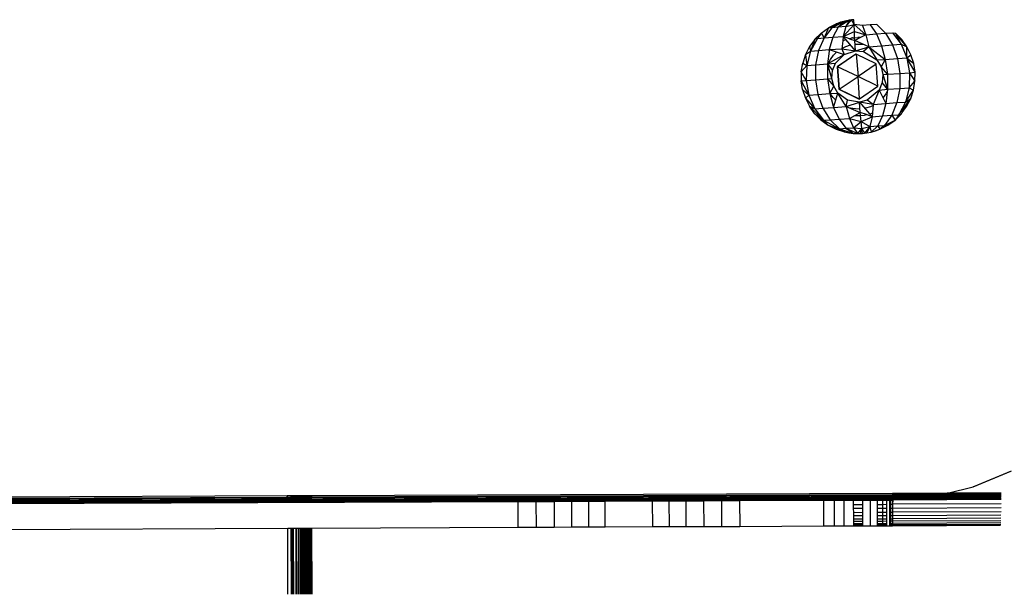
# Model space of a CAD drawing. Units: metres. Extents: x -1.86 to 2.32, y -1.74 to 2.17.
# Drawn here: x -0.2 to -0.05, y 0.04 to 0.13 of the extents above; entities that cross this region are included whole.
import ezdxf

# ---------------------------------------------------------------- set-up
doc = ezdxf.new("R2010")
doc.units = ezdxf.units.M

msp = doc.modelspace()

# ---------------------------------------------------------------- linework, layer by layer
for p, q in [((-0.07804, 0.13032), (-0.07927, 0.1297)), ((-0.07674, 0.13073), (-0.07878, 0.12971)), ((-0.0774, 0.13055), (-0.07878, 0.12971)), ((-0.07804, 0.13032), (-0.07878, 0.12971)), ((-0.0774, 0.13055), (-0.07804, 0.13032)), ((-0.07606, 0.13087), (-0.07778, 0.12979)), ((-0.07674, 0.13073), (-0.07778, 0.12979)), ((-0.07661, 0.12988), (-0.07778, 0.12979)), ((-0.07674, 0.13073), (-0.0774, 0.13055)), ((-0.077, 0.12838), (-0.07536, 0.13019)), ((-0.07661, 0.12988), (-0.077, 0.12838)), ((-0.07606, 0.13087), (-0.07674, 0.13073)), ((-0.07661, 0.12988), (-0.07572, 0.13091)), ((-0.07606, 0.13087), (-0.07661, 0.12988)), ((-0.07661, 0.12988), (-0.07536, 0.13019)), ((-0.07572, 0.13091), (-0.07606, 0.13087)), ((-0.07538, 0.13094), (-0.07572, 0.13091)), ((-0.07536, 0.13019), (-0.07572, 0.13091)), ((-0.07536, 0.13019), (-0.07538, 0.13094)), ((-0.07531, 0.12911), (-0.07536, 0.13019)), ((-0.07408, 0.13007), (-0.07536, 0.13019)), ((-0.07536, 0.13019), (-0.07355, 0.12864)), ((-0.07289, 0.13015), (-0.07408, 0.13007)), ((-0.07408, 0.13007), (-0.07355, 0.12864)), ((-0.07187, 0.13023), (-0.07289, 0.13015)), ((-0.07289, 0.13015), (-0.07193, 0.12876)), ((-0.07187, 0.13023), (-0.07052, 0.12886)), ((-0.08038, 0.12889), (-0.08136, 0.12793)), ((-0.08038, 0.12889), (-0.08098, 0.12807)), ((-0.08038, 0.12889), (-0.07927, 0.1297)), ((-0.08038, 0.12889), (-0.07995, 0.12815)), ((-0.07878, 0.12971), (-0.07995, 0.12815)), ((-0.07927, 0.1297), (-0.07995, 0.12815)), ((-0.07878, 0.12971), (-0.07927, 0.1297)), ((-0.07778, 0.12979), (-0.07878, 0.12971)), ((-0.07778, 0.12979), (-0.07859, 0.12826)), ((-0.07859, 0.12826), (-0.077, 0.12838)), ((-0.077, 0.12838), (-0.07708, 0.12772)), ((-0.077, 0.12838), (-0.07531, 0.12911)), ((-0.07661, 0.12792), (-0.077, 0.12838)), ((-0.07604, 0.12803), (-0.077, 0.12838)), ((-0.07531, 0.12911), (-0.07355, 0.12864)), ((-0.07526, 0.12817), (-0.07531, 0.12911)), ((-0.07355, 0.12864), (-0.07438, 0.12819)), ((-0.07355, 0.12864), (-0.07193, 0.12876)), ((-0.07355, 0.12864), (-0.07308, 0.1268)), ((-0.07193, 0.12876), (-0.07052, 0.12886)), ((-0.07193, 0.12876), (-0.07113, 0.12695)), ((-0.07052, 0.12886), (-0.06944, 0.12894)), ((-0.07052, 0.12886), (-0.06944, 0.12707)), ((-0.06944, 0.12894), (-0.06902, 0.12885)), ((-0.06944, 0.12894), (-0.06814, 0.12717)), ((-0.06814, 0.12717), (-0.06902, 0.12885)), ((-0.06725, 0.12676), (-0.06902, 0.12885)), ((-0.06805, 0.12788), (-0.06902, 0.12885)), ((-0.08217, 0.12682), (-0.0828, 0.1256)), ((-0.08138, 0.1279), (-0.08217, 0.12682)), ((-0.08217, 0.12682), (-0.08203, 0.12613)), ((-0.08098, 0.12807), (-0.08203, 0.12613)), ((-0.08138, 0.1279), (-0.08203, 0.12613)), ((-0.08138, 0.1279), (-0.08136, 0.12793)), ((-0.08098, 0.12807), (-0.08136, 0.12793)), ((-0.08098, 0.12807), (-0.07995, 0.12815)), ((-0.07995, 0.12815), (-0.08079, 0.12622)), ((-0.07995, 0.12815), (-0.07859, 0.12826)), ((-0.07859, 0.12826), (-0.07915, 0.12635)), ((-0.07708, 0.12768), (-0.07723, 0.12649)), ((-0.07723, 0.12654), (-0.07662, 0.12685)), ((-0.07661, 0.12792), (-0.07708, 0.12772)), ((-0.07708, 0.12768), (-0.07659, 0.12789)), ((-0.07708, 0.12772), (-0.07708, 0.12768)), ((-0.07662, 0.12685), (-0.07591, 0.12707)), ((-0.07659, 0.12789), (-0.07661, 0.12792)), ((-0.07513, 0.12614), (-0.07659, 0.12789)), ((-0.07604, 0.12803), (-0.07569, 0.12814)), ((-0.07604, 0.12803), (-0.07523, 0.12774)), ((-0.07561, 0.12814), (-0.07569, 0.12814)), ((-0.07561, 0.12814), (-0.07526, 0.12817)), ((-0.07526, 0.12817), (-0.07475, 0.12822)), ((-0.07523, 0.12774), (-0.07526, 0.12817)), ((-0.07438, 0.12819), (-0.07523, 0.12774)), ((-0.07513, 0.12614), (-0.07523, 0.12774)), ((-0.07308, 0.1268), (-0.07523, 0.12774)), ((-0.0752, 0.12719), (-0.0751, 0.1272)), ((-0.0751, 0.1272), (-0.07432, 0.1272)), ((-0.07438, 0.12819), (-0.07475, 0.12822)), ((-0.07432, 0.1272), (-0.07381, 0.12712)), ((-0.07308, 0.1268), (-0.07113, 0.12695)), ((-0.07113, 0.12695), (-0.06944, 0.12707)), ((-0.07113, 0.12695), (-0.07056, 0.12484)), ((-0.06944, 0.12707), (-0.06814, 0.12717)), ((-0.06944, 0.12707), (-0.06869, 0.12498)), ((-0.06814, 0.12717), (-0.06725, 0.12676)), ((-0.06814, 0.12717), (-0.06725, 0.12508)), ((-0.06725, 0.12676), (-0.06805, 0.12788)), ((-0.0828, 0.1256), (-0.08323, 0.12429)), ((-0.0828, 0.1256), (-0.08203, 0.12613)), ((-0.0828, 0.1256), (-0.08261, 0.12393)), ((-0.08203, 0.12613), (-0.08261, 0.12393)), ((-0.08203, 0.12613), (-0.08079, 0.12622)), ((-0.08079, 0.12622), (-0.08124, 0.12404)), ((-0.08079, 0.12622), (-0.07915, 0.12635)), ((-0.07918, 0.12612), (-0.07943, 0.12417)), ((-0.07943, 0.12417), (-0.07688, 0.12558)), ((-0.07918, 0.12612), (-0.07902, 0.1263)), ((-0.07917, 0.12623), (-0.07918, 0.12612)), ((-0.07915, 0.12635), (-0.07917, 0.12623)), ((-0.07909, 0.12632), (-0.07917, 0.12623)), ((-0.07915, 0.12635), (-0.07723, 0.12649)), ((-0.07915, 0.12635), (-0.07909, 0.12632)), ((-0.07909, 0.12632), (-0.07902, 0.1263)), ((-0.07902, 0.1263), (-0.07688, 0.12558)), ((-0.07898, 0.12485), (-0.07852, 0.12548)), ((-0.07852, 0.12548), (-0.07803, 0.12597)), ((-0.07818, 0.12429), (-0.07688, 0.12558)), ((-0.0751, 0.12567), (-0.07796, 0.12372)), ((-0.07506, 0.12566), (-0.0779, 0.12372)), ((-0.07723, 0.12649), (-0.07513, 0.12614)), ((-0.07723, 0.12649), (-0.07688, 0.12558)), ((-0.07688, 0.12558), (-0.07513, 0.12614)), ((-0.07513, 0.12614), (-0.07308, 0.1268)), ((-0.07513, 0.12614), (-0.07391, 0.12604)), ((-0.07503, 0.12564), (-0.0751, 0.12567)), ((-0.07503, 0.12564), (-0.07474, 0.12222)), ((-0.07198, 0.12417), (-0.07503, 0.12564)), ((-0.07308, 0.1268), (-0.07391, 0.12604)), ((-0.07391, 0.12604), (-0.07184, 0.12476)), ((-0.07308, 0.1268), (-0.07056, 0.12484)), ((-0.07308, 0.1268), (-0.07184, 0.12476)), ((-0.06725, 0.12508), (-0.06725, 0.12676)), ((-0.06663, 0.12554), (-0.06725, 0.12676)), ((-0.06725, 0.12508), (-0.06663, 0.12554)), ((-0.06621, 0.12423), (-0.06663, 0.12554)), ((-0.08345, 0.12294), (-0.08323, 0.12429)), ((-0.08261, 0.12393), (-0.08345, 0.12294)), ((-0.08323, 0.12429), (-0.08261, 0.12393)), ((-0.08261, 0.12393), (-0.0827, 0.12162)), ((-0.08261, 0.12393), (-0.08124, 0.12404)), ((-0.08124, 0.12404), (-0.08128, 0.12173)), ((-0.08124, 0.12404), (-0.07943, 0.12417)), ((-0.07943, 0.12417), (-0.07818, 0.12429)), ((-0.07943, 0.12417), (-0.07865, 0.12315)), ((-0.07943, 0.12417), (-0.07941, 0.12188)), ((-0.07876, 0.12193), (-0.07943, 0.12417)), ((-0.07938, 0.12401), (-0.07936, 0.12408)), ((-0.07932, 0.12418), (-0.07898, 0.12485)), ((-0.07865, 0.12315), (-0.07818, 0.12429)), ((-0.07197, 0.12413), (-0.07474, 0.12222)), ((-0.07197, 0.12413), (-0.07198, 0.12417)), ((-0.07172, 0.12075), (-0.07197, 0.12413)), ((-0.07184, 0.12476), (-0.07056, 0.12484)), ((-0.07184, 0.12476), (-0.0712, 0.12371)), ((-0.07056, 0.12484), (-0.0712, 0.12371)), ((-0.07056, 0.12484), (-0.06869, 0.12498)), ((-0.07056, 0.12484), (-0.07025, 0.12256)), ((-0.06869, 0.12498), (-0.06725, 0.12508)), ((-0.06869, 0.12498), (-0.06832, 0.12271)), ((-0.06725, 0.12508), (-0.06621, 0.12423)), ((-0.06725, 0.12508), (-0.06683, 0.12281)), ((-0.066, 0.12287), (-0.06725, 0.12508)), ((-0.066, 0.12287), (-0.06621, 0.12423)), ((-0.08345, 0.12294), (-0.08345, 0.12157)), ((-0.0827, 0.12162), (-0.08345, 0.12294)), ((-0.07876, 0.12193), (-0.07865, 0.12315)), ((-0.0779, 0.12372), (-0.07796, 0.12372)), ((-0.07796, 0.12372), (-0.0777, 0.12027)), ((-0.07474, 0.12222), (-0.0779, 0.12372)), ((-0.0779, 0.12372), (-0.07764, 0.12027)), ((-0.0712, 0.12371), (-0.07092, 0.12251)), ((-0.07025, 0.12256), (-0.0712, 0.12371)), ((-0.07092, 0.12251), (-0.07102, 0.12129)), ((-0.07092, 0.12251), (-0.07025, 0.12256)), ((-0.07092, 0.12251), (-0.07022, 0.12027)), ((-0.07025, 0.12256), (-0.06832, 0.12271)), ((-0.07025, 0.12256), (-0.07022, 0.12027)), ((-0.06832, 0.12271), (-0.06835, 0.1204)), ((-0.06832, 0.12271), (-0.06683, 0.12281)), ((-0.06683, 0.12281), (-0.06691, 0.12051)), ((-0.06683, 0.12281), (-0.066, 0.12287)), ((-0.06683, 0.12281), (-0.06601, 0.1215)), ((-0.06601, 0.1215), (-0.066, 0.12287)), ((-0.08345, 0.12157), (-0.0827, 0.12162)), ((-0.08345, 0.12157), (-0.08227, 0.11936)), ((-0.08324, 0.12021), (-0.08345, 0.12157)), ((-0.0827, 0.12162), (-0.08128, 0.12173)), ((-0.0827, 0.12162), (-0.08227, 0.11936)), ((-0.08128, 0.12173), (-0.07941, 0.12188)), ((-0.08128, 0.12173), (-0.0809, 0.11946)), ((-0.07941, 0.12188), (-0.07876, 0.12193)), ((-0.07941, 0.12188), (-0.07847, 0.12073)), ((-0.07941, 0.12188), (-0.07909, 0.1196)), ((-0.07847, 0.12073), (-0.07876, 0.12193)), ((-0.07764, 0.12027), (-0.07474, 0.12222)), ((-0.07452, 0.11881), (-0.07474, 0.12222)), ((-0.07172, 0.12075), (-0.07474, 0.12222)), ((-0.07102, 0.12129), (-0.07149, 0.12015)), ((-0.07022, 0.12027), (-0.07102, 0.12129)), ((-0.06691, 0.12051), (-0.06601, 0.1215)), ((-0.06623, 0.12014), (-0.06601, 0.1215)), ((-0.08324, 0.12021), (-0.08282, 0.1189)), ((-0.08227, 0.11936), (-0.08324, 0.12021)), ((-0.08282, 0.1189), (-0.08227, 0.11936)), ((-0.08227, 0.11936), (-0.0809, 0.11946)), ((-0.08227, 0.11936), (-0.08137, 0.11727)), ((-0.0809, 0.11946), (-0.07909, 0.1196)), ((-0.0809, 0.11946), (-0.08013, 0.11737)), ((-0.079, 0.11962), (-0.07913, 0.11988)), ((-0.07909, 0.1196), (-0.07847, 0.12073)), ((-0.07909, 0.1196), (-0.07783, 0.11968)), ((-0.07909, 0.1196), (-0.07854, 0.11768)), ((-0.07854, 0.11899), (-0.079, 0.11962)), ((-0.07783, 0.11968), (-0.07847, 0.12073)), ((-0.07846, 0.11761), (-0.07783, 0.11968)), ((-0.07657, 0.11764), (-0.07783, 0.11968)), ((-0.07635, 0.1186), (-0.07783, 0.11968)), ((-0.0777, 0.12027), (-0.07764, 0.12027)), ((-0.0777, 0.12027), (-0.07458, 0.11877)), ((-0.07764, 0.12027), (-0.07455, 0.11878)), ((-0.07452, 0.11881), (-0.07172, 0.12072)), ((-0.07149, 0.12015), (-0.07335, 0.11858)), ((-0.07149, 0.12015), (-0.07242, 0.11795)), ((-0.07172, 0.12072), (-0.07172, 0.12075)), ((-0.07149, 0.12015), (-0.07022, 0.12027)), ((-0.07149, 0.12015), (-0.07047, 0.11809)), ((-0.07047, 0.11959), (-0.07091, 0.11899)), ((-0.07022, 0.12027), (-0.07047, 0.11809)), ((-0.07024, 0.12004), (-0.07047, 0.11959)), ((-0.07022, 0.12027), (-0.06835, 0.1204)), ((-0.06835, 0.1204), (-0.06878, 0.11822)), ((-0.06835, 0.1204), (-0.06691, 0.12051)), ((-0.06691, 0.12051), (-0.06747, 0.11831)), ((-0.06747, 0.11831), (-0.06623, 0.12014)), ((-0.06691, 0.12051), (-0.06623, 0.12014)), ((-0.06666, 0.11884), (-0.06623, 0.12014)), ((-0.08282, 0.1189), (-0.08137, 0.11727)), ((-0.08282, 0.1189), (-0.0822, 0.11768)), ((-0.07816, 0.1186), (-0.07854, 0.11899)), ((-0.07657, 0.11764), (-0.07635, 0.1186)), ((-0.07657, 0.11764), (-0.07454, 0.1183)), ((-0.07454, 0.1183), (-0.07635, 0.1186)), ((-0.07458, 0.11877), (-0.07452, 0.11881)), ((-0.07335, 0.11858), (-0.07454, 0.1183)), ((-0.0744, 0.1167), (-0.07454, 0.1183)), ((-0.07242, 0.11795), (-0.07454, 0.1183)), ((-0.07454, 0.1183), (-0.07298, 0.11649)), ((-0.07242, 0.11795), (-0.07335, 0.11858)), ((-0.07243, 0.11779), (-0.07283, 0.11759)), ((-0.07242, 0.11795), (-0.07255, 0.11665)), ((-0.07242, 0.11795), (-0.07047, 0.11809)), ((-0.07047, 0.11809), (-0.07098, 0.11618)), ((-0.07047, 0.11809), (-0.06878, 0.11822)), ((-0.06878, 0.11822), (-0.06958, 0.11628)), ((-0.06878, 0.11822), (-0.06747, 0.11831)), ((-0.0685, 0.11636), (-0.06666, 0.11884)), ((-0.06747, 0.11831), (-0.0685, 0.11636)), ((-0.06798, 0.11671), (-0.06666, 0.11884)), ((-0.06747, 0.11831), (-0.06666, 0.11884)), ((-0.06729, 0.11762), (-0.06666, 0.11884)), ((-0.0822, 0.11768), (-0.08137, 0.11727)), ((-0.0822, 0.11768), (-0.08004, 0.1155)), ((-0.0814, 0.11656), (-0.0822, 0.11768)), ((-0.0814, 0.11656), (-0.08004, 0.1155)), ((-0.0814, 0.11656), (-0.08043, 0.11559)), ((-0.08137, 0.11727), (-0.08013, 0.11737)), ((-0.08137, 0.11727), (-0.08004, 0.1155)), ((-0.08013, 0.11737), (-0.07849, 0.11749)), ((-0.08013, 0.11737), (-0.07901, 0.11558)), ((-0.07846, 0.11761), (-0.07854, 0.11768)), ((-0.07854, 0.11768), (-0.07852, 0.11759)), ((-0.07852, 0.11759), (-0.07847, 0.11755)), ((-0.07852, 0.11759), (-0.07849, 0.11749)), ((-0.07849, 0.11749), (-0.07657, 0.11764)), ((-0.07849, 0.11749), (-0.07847, 0.11755)), ((-0.07849, 0.11749), (-0.07765, 0.11568)), ((-0.07847, 0.11755), (-0.07846, 0.11761)), ((-0.07657, 0.11764), (-0.0744, 0.1167)), ((-0.07657, 0.11764), (-0.07605, 0.1158)), ((-0.07605, 0.1158), (-0.07521, 0.11626)), ((-0.07591, 0.11736), (-0.076, 0.11739)), ((-0.07514, 0.11724), (-0.07591, 0.11736)), ((-0.07521, 0.11626), (-0.0744, 0.1167)), ((-0.07521, 0.11626), (-0.0747, 0.11622)), ((-0.07445, 0.11723), (-0.07514, 0.11724)), ((-0.0747, 0.11622), (-0.07436, 0.11625)), ((-0.07436, 0.11625), (-0.0744, 0.1167)), ((-0.07347, 0.11637), (-0.0744, 0.1167)), ((-0.07436, 0.11625), (-0.07376, 0.1163)), ((-0.07428, 0.11533), (-0.07436, 0.11625)), ((-0.07376, 0.1163), (-0.07347, 0.11637)), ((-0.07358, 0.11735), (-0.07371, 0.11733)), ((-0.07283, 0.11759), (-0.07358, 0.11735)), ((-0.0726, 0.11606), (-0.07347, 0.11637)), ((-0.07298, 0.11649), (-0.07285, 0.11652)), ((-0.07298, 0.11649), (-0.0726, 0.11606)), ((-0.07285, 0.11652), (-0.07255, 0.11665)), ((-0.07255, 0.11665), (-0.0726, 0.11606)), ((-0.07098, 0.11618), (-0.06958, 0.11628)), ((-0.06958, 0.11628), (-0.07071, 0.11473)), ((-0.06958, 0.11628), (-0.0685, 0.11636)), ((-0.06958, 0.11628), (-0.06907, 0.11554)), ((-0.06907, 0.11554), (-0.0681, 0.11651)), ((-0.0685, 0.11636), (-0.06907, 0.11554)), ((-0.0685, 0.11636), (-0.0681, 0.11651)), ((-0.0681, 0.11651), (-0.06798, 0.11671)), ((-0.06798, 0.11671), (-0.06729, 0.11762)), ((-0.08043, 0.11559), (-0.08004, 0.1155)), ((-0.08043, 0.11559), (-0.07933, 0.11478)), ((-0.08004, 0.1155), (-0.07901, 0.11558)), ((-0.08004, 0.1155), (-0.07761, 0.11421)), ((-0.08004, 0.1155), (-0.07933, 0.11478)), ((-0.07933, 0.11478), (-0.07761, 0.11421)), ((-0.07933, 0.11478), (-0.07811, 0.11415)), ((-0.07901, 0.11558), (-0.07765, 0.11568)), ((-0.07901, 0.11558), (-0.07761, 0.11421)), ((-0.07765, 0.11568), (-0.07605, 0.1158)), ((-0.07765, 0.11568), (-0.07662, 0.11428)), ((-0.07605, 0.1158), (-0.07428, 0.11533)), ((-0.07605, 0.1158), (-0.07545, 0.11437)), ((-0.07545, 0.11437), (-0.07428, 0.11533)), ((-0.07428, 0.11533), (-0.0726, 0.11606)), ((-0.07416, 0.11424), (-0.07428, 0.11533)), ((-0.07428, 0.11533), (-0.07292, 0.11456)), ((-0.0726, 0.11606), (-0.07292, 0.11456)), ((-0.0726, 0.11606), (-0.07098, 0.11618)), ((-0.07098, 0.11618), (-0.07173, 0.11465)), ((-0.07141, 0.11412), (-0.07018, 0.11474)), ((-0.07071, 0.11473), (-0.06907, 0.11554)), ((-0.07071, 0.11473), (-0.07018, 0.11474)), ((-0.07018, 0.11474), (-0.06907, 0.11554)), ((-0.07811, 0.11415), (-0.07761, 0.11421)), ((-0.07811, 0.11415), (-0.0768, 0.11372)), ((-0.07761, 0.11421), (-0.07662, 0.11428)), ((-0.07761, 0.11421), (-0.07545, 0.1135)), ((-0.07761, 0.11421), (-0.0768, 0.11372)), ((-0.0768, 0.11372), (-0.07545, 0.1135)), ((-0.0768, 0.11372), (-0.07613, 0.11358)), ((-0.07662, 0.11428), (-0.07545, 0.11437)), ((-0.07662, 0.11428), (-0.07476, 0.11347)), ((-0.07662, 0.11428), (-0.07545, 0.1135)), ((-0.07613, 0.11358), (-0.07545, 0.1135)), ((-0.07545, 0.11437), (-0.07416, 0.11424)), ((-0.07545, 0.11437), (-0.07476, 0.11347)), ((-0.07545, 0.1135), (-0.07476, 0.11347)), ((-0.07476, 0.11347), (-0.07416, 0.11424)), ((-0.07476, 0.11347), (-0.07442, 0.11347)), ((-0.07416, 0.11424), (-0.07442, 0.11347)), ((-0.07442, 0.11347), (-0.07407, 0.11349)), ((-0.07416, 0.11424), (-0.07292, 0.11456)), ((-0.07407, 0.11349), (-0.07416, 0.11424)), ((-0.07416, 0.11424), (-0.07373, 0.11353)), ((-0.07407, 0.11349), (-0.07373, 0.11353)), ((-0.07292, 0.11456), (-0.07373, 0.11353)), ((-0.07373, 0.11353), (-0.07339, 0.11357)), ((-0.07292, 0.11456), (-0.07339, 0.11357)), ((-0.07339, 0.11357), (-0.07272, 0.1137)), ((-0.07292, 0.11456), (-0.07173, 0.11465)), ((-0.07292, 0.11456), (-0.07272, 0.1137)), ((-0.07173, 0.11465), (-0.07272, 0.1137)), ((-0.07272, 0.1137), (-0.07141, 0.11412)), ((-0.07272, 0.1137), (-0.07206, 0.11389)), ((-0.07206, 0.11389), (-0.07141, 0.11412)), ((-0.07173, 0.11465), (-0.07071, 0.11473)), ((-0.07173, 0.11465), (-0.07141, 0.11412)), ((-0.07071, 0.11473), (-0.07141, 0.11412)), ((-0.05711, 0.05925), (-0.05132, 0.06167)), ((-0.05124, 0.06167), (-0.05703, 0.05925)), ((-0.06101, 0.05827), (-0.05711, 0.05925)), ((-0.05703, 0.05925), (-0.05711, 0.05925)), ((-0.30942, 0.0568), (-0.06947, 0.05779)), ((-0.30942, 0.05667), (-0.06947, 0.05765)), ((-0.30942, 0.05655), (-0.06947, 0.05753)), ((-0.30942, 0.05645), (-0.06947, 0.05743)), ((-0.16227, 0.05786), (-0.21546, 0.05764)), ((-0.21545, 0.05749), (-0.16227, 0.0577)), ((-0.21545, 0.05744), (-0.16227, 0.05766)), ((-0.21545, 0.05733), (-0.16227, 0.05755)), ((-0.16227, 0.0577), (-0.16227, 0.05786)), ((-0.16221, 0.05786), (-0.16227, 0.05786)), ((-0.16227, 0.05766), (-0.16227, 0.0577)), ((-0.16227, 0.0577), (-0.16221, 0.0577)), ((-0.16227, 0.05755), (-0.16227, 0.05766)), ((-0.16227, 0.05766), (-0.16221, 0.05766)), ((-0.16227, 0.05755), (-0.16221, 0.05755)), ((-0.16221, 0.0577), (-0.16221, 0.05786)), ((-0.16168, 0.05786), (-0.16221, 0.05786)), ((-0.16221, 0.0577), (-0.16168, 0.05771)), ((-0.16221, 0.05766), (-0.16221, 0.0577)), ((-0.16221, 0.05755), (-0.16221, 0.05766)), ((-0.16221, 0.05766), (-0.16168, 0.05766)), ((-0.16221, 0.05755), (-0.16168, 0.05755)), ((-0.16168, 0.05771), (-0.16168, 0.05786)), ((-0.16153, 0.05786), (-0.16168, 0.05786)), ((-0.16168, 0.05766), (-0.16168, 0.05771)), ((-0.16168, 0.05771), (-0.16153, 0.05771)), ((-0.16168, 0.05755), (-0.16168, 0.05766)), ((-0.16168, 0.05766), (-0.16153, 0.05766)), ((-0.16168, 0.05755), (-0.16153, 0.05755)), ((-0.16153, 0.05771), (-0.16153, 0.05786)), ((-0.16147, 0.05786), (-0.16153, 0.05786)), ((-0.16153, 0.05766), (-0.16153, 0.05771)), ((-0.16153, 0.05771), (-0.16147, 0.05771)), ((-0.16153, 0.05755), (-0.16153, 0.05766)), ((-0.16153, 0.05766), (-0.16147, 0.05766)), ((-0.16153, 0.05755), (-0.16147, 0.05755)), ((-0.16147, 0.05771), (-0.16147, 0.05786)), ((-0.1613, 0.05786), (-0.16147, 0.05786)), ((-0.16147, 0.05766), (-0.16147, 0.05771)), ((-0.16147, 0.05771), (-0.1613, 0.05771)), ((-0.16147, 0.05755), (-0.16147, 0.05766)), ((-0.16147, 0.05766), (-0.1613, 0.05766)), ((-0.16147, 0.05755), (-0.1613, 0.05756)), ((-0.16093, 0.05787), (-0.1613, 0.05786)), ((-0.1613, 0.05771), (-0.1613, 0.05786)), ((-0.1613, 0.05766), (-0.1613, 0.05771)), ((-0.1613, 0.05771), (-0.16093, 0.05771)), ((-0.1613, 0.05756), (-0.1613, 0.05766)), ((-0.1613, 0.05766), (-0.16093, 0.05766)), ((-0.1613, 0.05756), (-0.16093, 0.05756)), ((-0.16093, 0.05771), (-0.16093, 0.05787)), ((-0.16088, 0.05787), (-0.16093, 0.05787)), ((-0.16093, 0.05766), (-0.16093, 0.05771)), ((-0.16093, 0.05771), (-0.16088, 0.05771)), ((-0.16093, 0.05756), (-0.16093, 0.05766)), ((-0.16093, 0.05766), (-0.16088, 0.05766)), ((-0.16093, 0.05756), (-0.16087, 0.05756)), ((-0.16088, 0.05771), (-0.16088, 0.05787)), ((-0.16058, 0.05787), (-0.16088, 0.05787)), ((-0.16088, 0.05766), (-0.16088, 0.05771)), ((-0.16088, 0.05771), (-0.16058, 0.05771)), ((-0.16087, 0.05756), (-0.16088, 0.05766)), ((-0.16088, 0.05766), (-0.16058, 0.05766)), ((-0.16087, 0.05756), (-0.16058, 0.05756)), ((-0.16058, 0.05771), (-0.16058, 0.05787)), ((-0.1605, 0.05787), (-0.16058, 0.05787)), ((-0.16058, 0.05766), (-0.16058, 0.05771)), ((-0.16058, 0.05771), (-0.1605, 0.05771)), ((-0.16058, 0.05756), (-0.16058, 0.05766)), ((-0.16058, 0.05766), (-0.1605, 0.05766)), ((-0.16058, 0.05756), (-0.1605, 0.05756)), ((-0.1605, 0.05771), (-0.1605, 0.05787)), ((-0.16025, 0.05787), (-0.1605, 0.05787)), ((-0.1605, 0.05766), (-0.1605, 0.05771)), ((-0.1605, 0.05771), (-0.16025, 0.05771)), ((-0.1605, 0.05766), (-0.16025, 0.05767)), ((-0.1605, 0.05756), (-0.1605, 0.05766)), ((-0.1605, 0.05756), (-0.16025, 0.05756)), ((-0.16025, 0.05771), (-0.16025, 0.05787)), ((-0.16013, 0.05787), (-0.16025, 0.05787)), ((-0.16025, 0.05767), (-0.16025, 0.05771)), ((-0.16025, 0.05771), (-0.16013, 0.05771)), ((-0.16025, 0.05756), (-0.16025, 0.05767)), ((-0.16025, 0.05767), (-0.16013, 0.05767)), ((-0.16025, 0.05756), (-0.16013, 0.05756)), ((-0.16013, 0.05771), (-0.16013, 0.05787)), ((-0.15996, 0.05787), (-0.16013, 0.05787)), ((-0.16013, 0.05767), (-0.16013, 0.05771)), ((-0.16013, 0.05771), (-0.15996, 0.05771)), ((-0.16013, 0.05756), (-0.16013, 0.05767)), ((-0.16013, 0.05767), (-0.15996, 0.05767)), ((-0.16013, 0.05756), (-0.15996, 0.05756)), ((-0.15996, 0.05771), (-0.15996, 0.05787)), ((-0.15979, 0.05787), (-0.15996, 0.05787)), ((-0.15996, 0.05767), (-0.15996, 0.05771)), ((-0.15996, 0.05771), (-0.15979, 0.05771)), ((-0.15996, 0.05756), (-0.15996, 0.05767)), ((-0.15996, 0.05767), (-0.15979, 0.05767)), ((-0.15996, 0.05756), (-0.15979, 0.05756)), ((-0.15979, 0.05771), (-0.15979, 0.05787)), ((-0.15971, 0.05787), (-0.15979, 0.05787)), ((-0.15979, 0.05767), (-0.15979, 0.05771)), ((-0.15979, 0.05771), (-0.15971, 0.05771)), ((-0.15979, 0.05756), (-0.15979, 0.05767)), ((-0.15979, 0.05767), (-0.15971, 0.05767)), ((-0.15979, 0.05756), (-0.15971, 0.05756)), ((-0.15971, 0.05771), (-0.15971, 0.05787)), ((-0.1595, 0.05787), (-0.15971, 0.05787)), ((-0.15971, 0.05771), (-0.1595, 0.05772)), ((-0.15971, 0.05767), (-0.15971, 0.05771)), ((-0.15971, 0.05756), (-0.15971, 0.05767)), ((-0.15971, 0.05767), (-0.1595, 0.05767)), ((-0.15971, 0.05756), (-0.1595, 0.05756)), ((-0.1595, 0.05772), (-0.1595, 0.05787)), ((-0.15947, 0.05787), (-0.1595, 0.05787)), ((-0.1595, 0.05767), (-0.1595, 0.05772)), ((-0.1595, 0.05772), (-0.15947, 0.05772)), ((-0.1595, 0.05756), (-0.1595, 0.05767)), ((-0.1595, 0.05767), (-0.15947, 0.05767)), ((-0.1595, 0.05756), (-0.15947, 0.05756)), ((-0.15947, 0.05772), (-0.15947, 0.05787)), ((-0.15935, 0.05787), (-0.15947, 0.05787)), ((-0.15947, 0.05767), (-0.15947, 0.05772)), ((-0.15947, 0.05772), (-0.15935, 0.05772)), ((-0.15947, 0.05756), (-0.15947, 0.05767)), ((-0.15947, 0.05767), (-0.15935, 0.05767)), ((-0.15947, 0.05756), (-0.15935, 0.05756)), ((-0.15935, 0.05772), (-0.15935, 0.05787)), ((-0.15926, 0.05787), (-0.15935, 0.05787)), ((-0.15935, 0.05767), (-0.15935, 0.05772)), ((-0.15935, 0.05772), (-0.15926, 0.05772)), ((-0.15935, 0.05756), (-0.15935, 0.05767)), ((-0.15935, 0.05767), (-0.15926, 0.05767)), ((-0.15935, 0.05756), (-0.15926, 0.05756)), ((-0.15926, 0.05772), (-0.15926, 0.05787)), ((-0.15922, 0.05787), (-0.15926, 0.05787)), ((-0.15926, 0.05767), (-0.15926, 0.05772)), ((-0.15926, 0.05772), (-0.15922, 0.05772)), ((-0.15926, 0.05756), (-0.15926, 0.05767)), ((-0.15926, 0.05767), (-0.15922, 0.05767)), ((-0.15926, 0.05756), (-0.15922, 0.05756)), ((-0.15922, 0.05772), (-0.15922, 0.05787)), ((-0.15919, 0.05787), (-0.15922, 0.05787)), ((-0.15922, 0.05767), (-0.15922, 0.05772)), ((-0.15922, 0.05772), (-0.15919, 0.05772)), ((-0.15922, 0.05756), (-0.15922, 0.05767)), ((-0.15922, 0.05767), (-0.15919, 0.05767)), ((-0.15922, 0.05756), (-0.15919, 0.05756)), ((-0.15919, 0.05772), (-0.15919, 0.05787)), ((-0.15895, 0.05787), (-0.15919, 0.05787)), ((-0.15919, 0.05767), (-0.15919, 0.05772)), ((-0.15919, 0.05772), (-0.15895, 0.05772)), ((-0.15919, 0.05756), (-0.15919, 0.05767)), ((-0.15919, 0.05767), (-0.15895, 0.05767)), ((-0.15919, 0.05756), (-0.15895, 0.05757)), ((-0.15895, 0.05772), (-0.15895, 0.05787)), ((-0.15876, 0.05787), (-0.15895, 0.05787)), ((-0.15895, 0.05767), (-0.15895, 0.05772)), ((-0.15895, 0.05772), (-0.15876, 0.05772)), ((-0.15895, 0.05757), (-0.15895, 0.05767)), ((-0.15895, 0.05767), (-0.15876, 0.05767)), ((-0.15895, 0.05757), (-0.15876, 0.05757)), ((-0.15862, 0.05788), (-0.15876, 0.05787)), ((-0.15876, 0.05772), (-0.15876, 0.05787)), ((-0.15876, 0.05767), (-0.15876, 0.05772)), ((-0.15876, 0.05772), (-0.15862, 0.05772)), ((-0.15876, 0.05757), (-0.15876, 0.05767)), ((-0.15876, 0.05767), (-0.15862, 0.05767)), ((-0.15876, 0.05757), (-0.15862, 0.05757)), ((-0.15862, 0.05772), (-0.15862, 0.05788)), ((-0.15852, 0.05788), (-0.15862, 0.05788)), ((-0.15862, 0.05767), (-0.15862, 0.05772)), ((-0.15862, 0.05772), (-0.15851, 0.05772)), ((-0.15862, 0.05757), (-0.15862, 0.05767)), ((-0.15862, 0.05767), (-0.15851, 0.05767)), ((-0.15862, 0.05757), (-0.15851, 0.05757)), ((-0.06947, 0.05824), (-0.15852, 0.05788)), ((-0.15851, 0.05772), (-0.15852, 0.05788)), ((-0.15851, 0.05772), (-0.06947, 0.05808)), ((-0.15851, 0.05767), (-0.06947, 0.05804)), ((-0.15851, 0.05757), (-0.06947, 0.05793)), ((-0.15851, 0.05767), (-0.15851, 0.05772)), ((-0.15851, 0.05757), (-0.15851, 0.05767)), ((-0.0611, 0.05827), (-0.06947, 0.05824)), ((-0.06947, 0.05824), (-0.06947, 0.05808)), ((-0.06175, 0.05811), (-0.06947, 0.05808)), ((-0.06947, 0.05808), (-0.06947, 0.05804)), ((-0.06947, 0.05804), (-0.06947, 0.05793)), ((-0.06238, 0.05796), (-0.06947, 0.05793)), ((-0.06947, 0.05793), (-0.06947, 0.05779)), ((-0.06299, 0.05781), (-0.06947, 0.05779)), ((-0.06947, 0.05779), (-0.06947, 0.05765)), ((-0.06443, 0.05766), (-0.06947, 0.05765)), ((-0.06947, 0.05765), (-0.06947, 0.05753)), ((-0.06575, 0.05755), (-0.06947, 0.05753)), ((-0.06947, 0.05753), (-0.06947, 0.05743)), ((-0.06705, 0.05744), (-0.06947, 0.05743)), ((-0.06947, 0.05743), (-0.06947, 0.05735)), ((-0.06705, 0.05744), (-0.06798, 0.05736)), ((-0.0529, 0.05742), (-0.06798, 0.05736)), ((-0.06697, 0.05745), (-0.06705, 0.05744)), ((-0.06694, 0.05744), (-0.06697, 0.05745)), ((-0.06687, 0.05745), (-0.06694, 0.05744)), ((-0.06687, 0.05745), (-0.06575, 0.05755)), ((-0.0529, 0.0575), (-0.06687, 0.05745)), ((-0.06564, 0.05755), (-0.06575, 0.05755)), ((-0.06564, 0.05755), (-0.06443, 0.05766)), ((-0.0529, 0.0576), (-0.06564, 0.05755)), ((-0.06434, 0.05766), (-0.06443, 0.05766)), ((-0.06423, 0.05767), (-0.06434, 0.05766)), ((-0.06413, 0.05767), (-0.06423, 0.05767)), ((-0.06413, 0.05767), (-0.06321, 0.05776)), ((-0.05289, 0.05772), (-0.06413, 0.05767)), ((-0.06321, 0.05776), (-0.06313, 0.05776)), ((-0.06313, 0.05776), (-0.06299, 0.05781)), ((-0.0629, 0.05781), (-0.06299, 0.05781)), ((-0.0629, 0.05781), (-0.06278, 0.05786)), ((-0.05289, 0.05785), (-0.0629, 0.05781)), ((-0.06269, 0.05786), (-0.06278, 0.05786)), ((-0.06269, 0.05786), (-0.06238, 0.05796)), ((-0.05281, 0.0579), (-0.06269, 0.05786)), ((-0.0623, 0.05796), (-0.06238, 0.05796)), ((-0.0623, 0.05796), (-0.06194, 0.05807)), ((-0.05289, 0.058), (-0.0623, 0.05796)), ((-0.06185, 0.05807), (-0.06194, 0.05807)), ((-0.05281, 0.05811), (-0.06185, 0.05807)), ((-0.06185, 0.05807), (-0.06175, 0.05811)), ((-0.06166, 0.05812), (-0.06175, 0.05811)), ((-0.06166, 0.05812), (-0.0611, 0.05827)), ((-0.05289, 0.05815), (-0.06166, 0.05812)), ((-0.06101, 0.05827), (-0.0611, 0.05827)), ((-0.05289, 0.05831), (-0.06101, 0.05827)), ((-0.05281, 0.0575), (-0.0529, 0.0575)), ((-0.05281, 0.05831), (-0.05289, 0.05831)), ((-0.05281, 0.0577), (-0.05289, 0.05772)), ((-0.30943, 0.05631), (-0.06948, 0.05729)), ((-0.30942, 0.05637), (-0.06947, 0.05735)), ((-0.25266, 0.0565), (-0.12685, 0.05701)), ((-0.12685, 0.05701), (-0.12408, 0.05702)), ((-0.12684, 0.05301), (-0.12685, 0.05701)), ((-0.12408, 0.05702), (-0.12133, 0.05703)), ((-0.12406, 0.05302), (-0.12408, 0.05702)), ((-0.12133, 0.05703), (-0.11864, 0.05705)), ((-0.12133, 0.05703), (-0.12132, 0.05303)), ((-0.11864, 0.05705), (-0.11602, 0.05706)), ((-0.11862, 0.05305), (-0.11864, 0.05705)), ((-0.11602, 0.05706), (-0.1135, 0.05707)), ((-0.11601, 0.05306), (-0.11602, 0.05706)), ((-0.1135, 0.05707), (-0.10625, 0.0571)), ((-0.11349, 0.05307), (-0.1135, 0.05707)), ((-0.10625, 0.0571), (-0.10373, 0.05711)), ((-0.10623, 0.0531), (-0.10625, 0.0571)), ((-0.10373, 0.05711), (-0.10111, 0.05712)), ((-0.10373, 0.05711), (-0.10371, 0.05311)), ((-0.10111, 0.05712), (-0.09842, 0.05713)), ((-0.10109, 0.05312), (-0.10111, 0.05712)), ((-0.09842, 0.05713), (-0.09567, 0.05714)), ((-0.09842, 0.05713), (-0.0984, 0.05313)), ((-0.09567, 0.05714), (-0.0929, 0.05715)), ((-0.09567, 0.05714), (-0.09566, 0.05314)), ((-0.0929, 0.05715), (-0.07998, 0.05721)), ((-0.0929, 0.05715), (-0.09288, 0.05315)), ((-0.07998, 0.05721), (-0.07841, 0.05721)), ((-0.07997, 0.05321), (-0.07998, 0.05721)), ((-0.07841, 0.05721), (-0.07688, 0.05722)), ((-0.07841, 0.05721), (-0.0784, 0.05321)), ((-0.07688, 0.05722), (-0.07542, 0.05722)), ((-0.07687, 0.05322), (-0.07688, 0.05722)), ((-0.07542, 0.05722), (-0.07407, 0.05723)), ((-0.07542, 0.05655), (-0.07542, 0.05722)), ((-0.07542, 0.05655), (-0.07406, 0.05656)), ((-0.07542, 0.05593), (-0.07542, 0.05655)), ((-0.07406, 0.05593), (-0.07542, 0.05593)), ((-0.07541, 0.05534), (-0.07542, 0.05593)), ((-0.07407, 0.05723), (-0.07285, 0.05723)), ((-0.07407, 0.05723), (-0.07406, 0.05656)), ((-0.07406, 0.05656), (-0.07406, 0.05593)), ((-0.07406, 0.05593), (-0.07406, 0.05535)), ((-0.07285, 0.05723), (-0.07181, 0.05724)), ((-0.07284, 0.05323), (-0.07285, 0.05723)), ((-0.07181, 0.05724), (-0.07096, 0.05724)), ((-0.07181, 0.05724), (-0.07181, 0.05657)), ((-0.07181, 0.05657), (-0.07096, 0.05657)), ((-0.07181, 0.05657), (-0.07181, 0.05594)), ((-0.07096, 0.05594), (-0.07181, 0.05594)), ((-0.07181, 0.05594), (-0.0718, 0.05536)), ((-0.07096, 0.05724), (-0.07033, 0.05724)), ((-0.07096, 0.05657), (-0.07096, 0.05724)), ((-0.07096, 0.05657), (-0.07033, 0.05658)), ((-0.07096, 0.05594), (-0.07096, 0.05657)), ((-0.07033, 0.05595), (-0.07096, 0.05594)), ((-0.07096, 0.05536), (-0.07096, 0.05594)), ((-0.07033, 0.05724), (-0.06994, 0.05724)), ((-0.07033, 0.05658), (-0.07033, 0.05724)), ((-0.07033, 0.05595), (-0.07033, 0.05658)), ((-0.07033, 0.05536), (-0.07033, 0.05595)), ((-0.06994, 0.05724), (-0.06978, 0.05724)), ((-0.06994, 0.05724), (-0.06994, 0.05658)), ((-0.06994, 0.05658), (-0.06978, 0.05658)), ((-0.06994, 0.05658), (-0.06993, 0.05595)), ((-0.06978, 0.05595), (-0.06993, 0.05595)), ((-0.06993, 0.05595), (-0.06993, 0.05536)), ((-0.06978, 0.05724), (-0.06951, 0.05724)), ((-0.06978, 0.05724), (-0.06978, 0.05658)), ((-0.06978, 0.05658), (-0.06948, 0.05658)), ((-0.06978, 0.05658), (-0.06978, 0.05595)), ((-0.06948, 0.05595), (-0.06978, 0.05595)), ((-0.06978, 0.05595), (-0.06978, 0.05536)), ((-0.06951, 0.05724), (-0.06948, 0.05724)), ((-0.06947, 0.05735), (-0.06948, 0.05729)), ((-0.06948, 0.05729), (-0.06948, 0.05724)), ((-0.06886, 0.05729), (-0.06948, 0.05729)), ((-0.06948, 0.05724), (-0.06938, 0.05724)), ((-0.06948, 0.05724), (-0.06948, 0.05658)), ((-0.06948, 0.05658), (-0.06939, 0.05658)), ((-0.06948, 0.05658), (-0.06948, 0.05595)), ((-0.06939, 0.05595), (-0.06948, 0.05595)), ((-0.06948, 0.05595), (-0.06948, 0.05537)), ((-0.0681, 0.05735), (-0.06947, 0.05735)), ((-0.06939, 0.05658), (-0.06938, 0.05724)), ((-0.05281, 0.05665), (-0.06939, 0.05658)), ((-0.06939, 0.05595), (-0.06939, 0.05658)), ((-0.05281, 0.05602), (-0.06939, 0.05595)), ((-0.06939, 0.05537), (-0.06939, 0.05595)), ((-0.05291, 0.05731), (-0.06938, 0.05724)), ((-0.06886, 0.05729), (-0.06938, 0.05724)), ((-0.06874, 0.05729), (-0.06886, 0.05729)), ((-0.0529, 0.05736), (-0.06874, 0.05729)), ((-0.0681, 0.05735), (-0.06874, 0.05729)), ((-0.06798, 0.05736), (-0.0681, 0.05735)), ((-0.05281, 0.05731), (-0.05291, 0.05731)), ((-0.07541, 0.05534), (-0.07406, 0.05535)), ((-0.07541, 0.05481), (-0.07541, 0.05534)), ((-0.07406, 0.05482), (-0.07541, 0.05481)), ((-0.07541, 0.05434), (-0.07541, 0.05481)), ((-0.07406, 0.05535), (-0.07406, 0.05482)), ((-0.07406, 0.05482), (-0.07405, 0.05435)), ((-0.0718, 0.05536), (-0.07096, 0.05536)), ((-0.0718, 0.05536), (-0.0718, 0.05482)), ((-0.07095, 0.05483), (-0.0718, 0.05482)), ((-0.0718, 0.05482), (-0.0718, 0.05436)), ((-0.0718, 0.05436), (-0.07095, 0.05436)), ((-0.0718, 0.05436), (-0.0718, 0.05396)), ((-0.07096, 0.05536), (-0.07033, 0.05536)), ((-0.07095, 0.05483), (-0.07096, 0.05536)), ((-0.07032, 0.05483), (-0.07095, 0.05483)), ((-0.07095, 0.05436), (-0.07095, 0.05483)), ((-0.07095, 0.05436), (-0.07032, 0.05436)), ((-0.07095, 0.05396), (-0.07095, 0.05436)), ((-0.07032, 0.05483), (-0.07033, 0.05536)), ((-0.07032, 0.05436), (-0.07032, 0.05483)), ((-0.07032, 0.05397), (-0.07032, 0.05436)), ((-0.06993, 0.05536), (-0.06978, 0.05536)), ((-0.06993, 0.05536), (-0.06993, 0.05483)), ((-0.06977, 0.05483), (-0.06993, 0.05483)), ((-0.06993, 0.05483), (-0.06993, 0.05436)), ((-0.06993, 0.05436), (-0.06977, 0.05436)), ((-0.06993, 0.05436), (-0.06992, 0.05397)), ((-0.06978, 0.05536), (-0.06948, 0.05537)), ((-0.06978, 0.05536), (-0.06977, 0.05483)), ((-0.06947, 0.05483), (-0.06977, 0.05483)), ((-0.06977, 0.05483), (-0.06977, 0.05436)), ((-0.06977, 0.05436), (-0.06947, 0.05437)), ((-0.06977, 0.05436), (-0.06977, 0.05397)), ((-0.06948, 0.05537), (-0.06939, 0.05537)), ((-0.06948, 0.05537), (-0.06947, 0.05483)), ((-0.0694, 0.05483), (-0.06947, 0.05483)), ((-0.06947, 0.05483), (-0.06947, 0.05437)), ((-0.06947, 0.05437), (-0.06941, 0.05437)), ((-0.06947, 0.05437), (-0.06947, 0.05397)), ((-0.06942, 0.05397), (-0.06941, 0.05437)), ((-0.06941, 0.05437), (-0.0694, 0.05483)), ((-0.05283, 0.05443), (-0.06941, 0.05437)), ((-0.0694, 0.05483), (-0.06939, 0.05537)), ((-0.05283, 0.0549), (-0.0694, 0.05483)), ((-0.05282, 0.05543), (-0.06939, 0.05537)), ((-0.16219, 0.05287), (-0.2155, 0.05265)), ((-0.16215, 0.04278), (-0.16219, 0.05287)), ((-0.16166, 0.05287), (-0.16219, 0.05287)), ((-0.16162, 0.04278), (-0.16166, 0.05287)), ((-0.16151, 0.05287), (-0.16166, 0.05287)), ((-0.16147, 0.04277), (-0.16151, 0.05287)), ((-0.16128, 0.05287), (-0.16151, 0.05287)), ((-0.16124, 0.04278), (-0.16128, 0.05287)), ((-0.16091, 0.05287), (-0.16128, 0.05287)), ((-0.16087, 0.04278), (-0.16091, 0.05287)), ((-0.16086, 0.05287), (-0.16091, 0.05287)), ((-0.16081, 0.04277), (-0.16086, 0.05287)), ((-0.16056, 0.05287), (-0.16086, 0.05287)), ((-0.16052, 0.04279), (-0.16056, 0.05287)), ((-0.16048, 0.05287), (-0.16056, 0.05287)), ((-0.16044, 0.04277), (-0.16048, 0.05287)), ((-0.16023, 0.05287), (-0.16048, 0.05287)), ((-0.16011, 0.05288), (-0.16023, 0.05287)), ((-0.16019, 0.04279), (-0.16023, 0.05287)), ((-0.16007, 0.04277), (-0.16011, 0.05288)), ((-0.15994, 0.05288), (-0.16011, 0.05288)), ((-0.1599, 0.04279), (-0.15994, 0.05288)), ((-0.15977, 0.05288), (-0.15994, 0.05288)), ((-0.15973, 0.04278), (-0.15977, 0.05288)), ((-0.15969, 0.05288), (-0.15977, 0.05288)), ((-0.15965, 0.04279), (-0.15969, 0.05288)), ((-0.15948, 0.05288), (-0.15969, 0.05288)), ((-0.15944, 0.04279), (-0.15948, 0.05288)), ((-0.15945, 0.05288), (-0.15948, 0.05288)), ((-0.15941, 0.04278), (-0.15945, 0.05288)), ((-0.15933, 0.05288), (-0.15945, 0.05288)), ((-0.15929, 0.04279), (-0.15933, 0.05288)), ((-0.15924, 0.05288), (-0.15933, 0.05288)), ((-0.1592, 0.04279), (-0.15924, 0.05288)), ((-0.1592, 0.05288), (-0.15924, 0.05288)), ((-0.15916, 0.04279), (-0.1592, 0.05288)), ((-0.15917, 0.05288), (-0.1592, 0.05288)), ((-0.15913, 0.04278), (-0.15917, 0.05288)), ((-0.15893, 0.05288), (-0.15917, 0.05288)), ((-0.15889, 0.04278), (-0.15893, 0.05288)), ((-0.15874, 0.05288), (-0.15893, 0.05288)), ((-0.15869, 0.04278), (-0.15874, 0.05288)), ((-0.1586, 0.05288), (-0.15874, 0.05288)), ((-0.15856, 0.04278), (-0.1586, 0.05288)), ((-0.1585, 0.05288), (-0.1586, 0.05288)), ((-0.12684, 0.05301), (-0.1585, 0.05288)), ((-0.15845, 0.04278), (-0.1585, 0.05288)), ((-0.12406, 0.05302), (-0.12684, 0.05301)), ((-0.12132, 0.05303), (-0.12406, 0.05302)), ((-0.11862, 0.05305), (-0.12132, 0.05303)), ((-0.11601, 0.05306), (-0.11862, 0.05305)), ((-0.11349, 0.05307), (-0.11601, 0.05306)), ((-0.10623, 0.0531), (-0.11349, 0.05307)), ((-0.10371, 0.05311), (-0.10623, 0.0531)), ((-0.10109, 0.05312), (-0.10371, 0.05311)), ((-0.0984, 0.05313), (-0.10109, 0.05312)), ((-0.09566, 0.05314), (-0.0984, 0.05313)), ((-0.09288, 0.05315), (-0.09566, 0.05314)), ((-0.07997, 0.05321), (-0.09288, 0.05315)), ((-0.0784, 0.05321), (-0.07997, 0.05321)), ((-0.07687, 0.05322), (-0.0784, 0.05321)), ((-0.0754, 0.05322), (-0.07687, 0.05322)), ((-0.07541, 0.05434), (-0.07405, 0.05435)), ((-0.07541, 0.05395), (-0.07541, 0.05434)), ((-0.07405, 0.05395), (-0.07541, 0.05395)), ((-0.07541, 0.05363), (-0.07541, 0.05395)), ((-0.07541, 0.05363), (-0.07405, 0.05364)), ((-0.07541, 0.0534), (-0.07541, 0.05363)), ((-0.07405, 0.05341), (-0.07541, 0.0534)), ((-0.0754, 0.05326), (-0.07541, 0.0534)), ((-0.0754, 0.05326), (-0.07405, 0.05327)), ((-0.0754, 0.05322), (-0.0754, 0.05326)), ((-0.07405, 0.05323), (-0.0754, 0.05322)), ((-0.07405, 0.05435), (-0.07405, 0.05395)), ((-0.07405, 0.05395), (-0.07405, 0.05364)), ((-0.07405, 0.05364), (-0.07405, 0.05341)), ((-0.07405, 0.05341), (-0.07405, 0.05327)), ((-0.07405, 0.05327), (-0.07405, 0.05323)), ((-0.07284, 0.05323), (-0.07405, 0.05323)), ((-0.07179, 0.05324), (-0.07284, 0.05323)), ((-0.07095, 0.05396), (-0.0718, 0.05396)), ((-0.0718, 0.05396), (-0.0718, 0.05365)), ((-0.0718, 0.05365), (-0.07095, 0.05365)), ((-0.0718, 0.05365), (-0.07179, 0.05342)), ((-0.07095, 0.05342), (-0.07179, 0.05342)), ((-0.07179, 0.05342), (-0.07179, 0.05328)), ((-0.07179, 0.05328), (-0.07095, 0.05328)), ((-0.07179, 0.05328), (-0.07179, 0.05324)), ((-0.07095, 0.05324), (-0.07179, 0.05324)), ((-0.07032, 0.05397), (-0.07095, 0.05396)), ((-0.07095, 0.05365), (-0.07095, 0.05396)), ((-0.07095, 0.05365), (-0.07032, 0.05365)), ((-0.07095, 0.05342), (-0.07095, 0.05365)), ((-0.07032, 0.05342), (-0.07095, 0.05342)), ((-0.07095, 0.05328), (-0.07095, 0.05342)), ((-0.07095, 0.05328), (-0.07032, 0.05328)), ((-0.07095, 0.05324), (-0.07095, 0.05328)), ((-0.07032, 0.05324), (-0.07095, 0.05324)), ((-0.07032, 0.05365), (-0.07032, 0.05397)), ((-0.07032, 0.05342), (-0.07032, 0.05365)), ((-0.07032, 0.05328), (-0.07032, 0.05342)), ((-0.07032, 0.05324), (-0.07032, 0.05328)), ((-0.06992, 0.05324), (-0.07032, 0.05324)), ((-0.06977, 0.05397), (-0.06992, 0.05397)), ((-0.06992, 0.05397), (-0.06992, 0.05365)), ((-0.06992, 0.05365), (-0.06977, 0.05365)), ((-0.06992, 0.05365), (-0.06992, 0.05342)), ((-0.06977, 0.05342), (-0.06992, 0.05342)), ((-0.06992, 0.05342), (-0.06992, 0.05328)), ((-0.06992, 0.05328), (-0.06977, 0.05329)), ((-0.06992, 0.05328), (-0.06992, 0.05324)), ((-0.06977, 0.05324), (-0.06992, 0.05324)), ((-0.06947, 0.05397), (-0.06977, 0.05397)), ((-0.06977, 0.05397), (-0.06977, 0.05365)), ((-0.06977, 0.05365), (-0.06947, 0.05366)), ((-0.06977, 0.05365), (-0.06977, 0.05342)), ((-0.06947, 0.05343), (-0.06977, 0.05342)), ((-0.06977, 0.05342), (-0.06977, 0.05329)), ((-0.06977, 0.05329), (-0.06945, 0.05329)), ((-0.06977, 0.05329), (-0.06977, 0.05324)), ((-0.06947, 0.05324), (-0.06977, 0.05324)), ((-0.06942, 0.05397), (-0.06947, 0.05397)), ((-0.06947, 0.05397), (-0.06947, 0.05366)), ((-0.06947, 0.05366), (-0.06943, 0.05366)), ((-0.06947, 0.05366), (-0.06947, 0.05343)), ((-0.06944, 0.05343), (-0.06947, 0.05343)), ((-0.06947, 0.05343), (-0.06945, 0.05329)), ((-0.05289, 0.05331), (-0.06947, 0.05324)), ((-0.06947, 0.05324), (-0.06945, 0.05329)), ((-0.06945, 0.05329), (-0.06944, 0.05343)), ((-0.05288, 0.05335), (-0.06945, 0.05329)), ((-0.06944, 0.05343), (-0.06943, 0.05366)), ((-0.05287, 0.05349), (-0.06944, 0.05343)), ((-0.06943, 0.05366), (-0.06942, 0.05397)), ((-0.05285, 0.05372), (-0.06943, 0.05366)), ((-0.05284, 0.05404), (-0.06942, 0.05397))]:
    msp.add_line(p, q)

doc.saveas('drawing.dxf')
